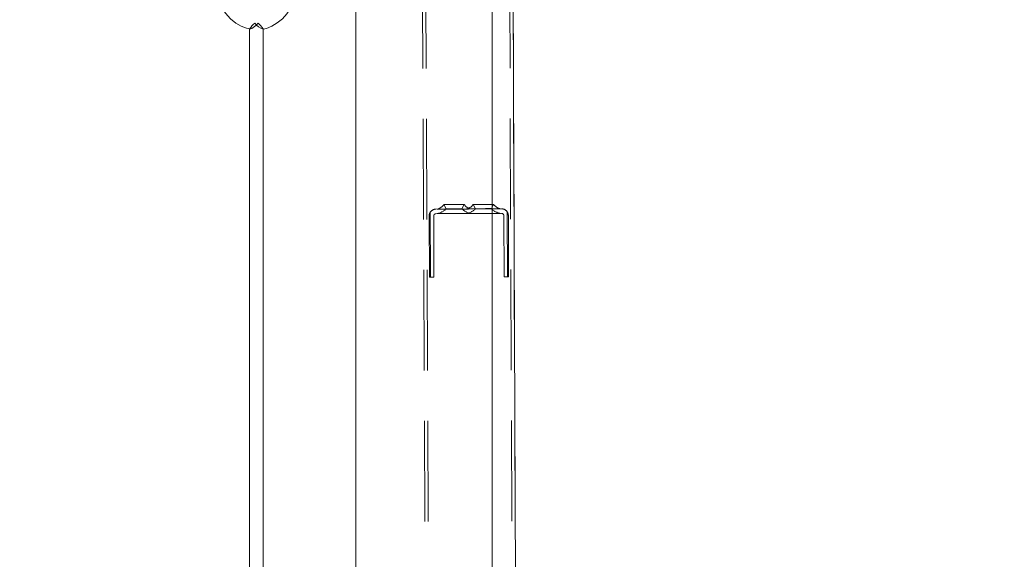
# Model space of a CAD drawing. Units: millimetres. Extents: x 284 to 10099, y 89 to 14420.
# Drawn here: x 2725 to 3160, y 11081 to 11319 of the extents above; entities that cross this region are included whole.
import ezdxf

# ---------------------------------------------------------------- set-up
doc = ezdxf.new("R2010")
doc.units = ezdxf.units.MM
doc.header["$LTSCALE"] = 35
doc.linetypes.add('SLD-Dashed', pattern=[1.905, 1.27, -0.635])
doc.linetypes.add('SLD-Solid', pattern=[0])
doc.layers.add('SLD-0', color=7, linetype='SLD-Solid')
doc.styles.add('SLDTEXTSTYLE1', font='ARIAL.TTF', dxfattribs={"width": 0.948})
doc.styles.get("Standard").update_dxf_attribs({"font": 'ARIAL.TTF'})
doc.dimstyles.new('SLDDIMSTYLE3', dxfattribs={"dimtxt": 122.5, "dimasz": 87.5, "dimexe": 0, "dimexo": 0.0625, "dimgap": 30.625, "dimtad": 1, "dimdec": 0, "dimrnd": 1e-09, "dimzin": 12, "dimdsep": 46, "dimtxsty": 'SLDTEXTSTYLE1', "dimsah": 1, "dimcen": 0.09, "dimadec": 0, "dimazin": 3, "dimtfac": 1, "dimtofl": 0, "dimtmove": 0, "dimatfit": 3, "dimfxl": 0, "dimfrac": 2, "dimtolj": 1, "dimtzin": 12, "dimarcsym": 0})
doc.dimstyles.new('SLDDIMSTYLE5', dxfattribs={"dimtxt": 0, "dimasz": 87.5, "dimexe": 0, "dimexo": 0.0625, "dimgap": 0, "dimtad": 0, "dimtih": 1, "dimtoh": 1, "dimdec": 0, "dimrnd": 1e-09, "dimzin": 0, "dimdsep": 46, "dimtxsty": 'Standard', "dimsah": 1, "dimcen": 0.09, "dimadec": 0, "dimazin": 0, "dimtfac": 87.5, "dimtdec": 0, "dimtofl": 0, "dimtmove": 0, "dimatfit": 3, "dimfxl": 0, "dimfrac": 2, "dimtolj": 1, "dimtzin": 0, "dimarcsym": 0})

# ---------------------------------------------------------------- blocks, each defined once
blk = doc.blocks.new('_D_7')
at = {"layer": 'SLD-0'}
for p, q in [((3829.74, 12212.94), (4596.73, 12212.94)), ((4561.73, 7906.74), (4561.73, 12212.94)), ((1134.69, 7906.74), (4596.73, 7906.74))]:
    blk.add_line(p, q, dxfattribs=at)
for points in [[(4561.73, 12212.94), (4550.88, 12125.44), (4572.58, 12125.44)], [(4561.73, 7906.74), (4572.58, 7994.24), (4550.88, 7994.24)]]:
    blk.add_solid(points, dxfattribs=at)
at = {"layer": 'SLD-0', "insert": (4403.82, 9872.74, 0.1), "char_height": 122.5, "attachment_point": 1, "rotation": 90, "style": 'SLDTEXTSTYLE1'}
blk.add_mtext('H2', dxfattribs=at)

msp = doc.modelspace()

# ---------------------------------------------------------------- linework, layer by layer
at = {"color": 7, "linetype": 'SLD-Dashed', "lineweight": 0}
for p, q in [((2899.1348119, 12275.7450432), (2916.1920817, 8205.7809994)), ((2900.6347926, 12275.7513315), (2917.6920624, 8205.7871983)), ((2937.6344653, 12275.906393), (2954.6917649, 8205.9421703)), ((2939.1344459, 12275.9126812), (2956.1917456, 8205.9483692)), ((2906.4990254, 11234.4250843), (2906.6191287, 11205.7670519)), ((2908.9933606, 11235.7772157), (2937.9931064, 11235.8987496)), ((2912.4849708, 11237.7918527), (2913.4928258, 11235.9178826)), ((2920.4927655, 11235.9472081), (2921.4848848, 11237.8295824)), ((2925.4848333, 11237.8463313), (2926.492718, 11235.9723613)), ((2933.4926577, 11236.0016868), (2934.484777, 11237.8840611)), ((2940.4987069, 11234.5675394), (2940.61884, 11205.909507)), ((2906.1191352, 11205.7649061), (2906.0059758, 11232.7646777)), ((2908.00595, 11232.773082), (2908.1191094, 11205.7732508)), ((2938.0015107, 11233.8987753), (2909.0017648, 11233.7772414)), ((2939.1188295, 11205.9031889), (2939.0056701, 11232.9029605)), ((2941.0056742, 11232.9113648), (2941.1188336, 11205.9116528)), ((2906.6191287, 11205.7670519), (2906.1191352, 11205.7649061)), ((2908.1191094, 11205.7732508), (2906.6191287, 11205.7670519)), ((2940.61884, 11205.909507), (2939.1188295, 11205.9031889)), ((2941.1188336, 11205.9116528), (2940.61884, 11205.909507))]:
    msp.add_line(p, q, dxfattribs=at)
at = {"color": 7, "linetype": 'SLD-Solid', "lineweight": 0}
for p, q in [((2873.5417397, 11592.9421351), (2873.5417397, 8345.2396557)), ((2933.8417621, 8268.0804894), (2933.8417621, 11592.9421351)), ((2941.9967802, 11592.9421351), (2956.0401113, 8242.1300575)), ((2826.6867967, 11315.3259918), (2826.6867967, 8418.7779591)), ((2832.6868089, 8405.2436516), (2832.6868089, 11315.3334424))]:
    msp.add_line(p, q, dxfattribs=at)
at = {"color": 7, "linetype": 'SLD-Solid', "lineweight": 0, "flags": 128}
for points in [[(2832.6078029, 11315.2815268), (2834.1057868, 11315.6241343), (2836.50997, 11316.5947959), (2838.9087589, 11318.0349633), (2841.1451252, 11319.8666737), (2843.1542487, 11321.9965264), (2846.5118976, 11326.954262), (2847.7624925, 11329.4559285), (2848.6486049, 11331.5606877), (2849.2597015, 11333.2329557), (2849.7869344, 11334.8706529), (2850.5196245, 11337.5831411), (2851.2937398, 11341.4585754), (2851.7172606, 11344.6983263), (2851.9712956, 11348.4628365), (2851.9592853, 11352.7439401), (2851.4922829, 11358.0876753), (2850.6917925, 11362.5581429), (2849.7441383, 11366.1545679), (2848.8132627, 11368.8934013), (2848.0408759, 11370.8017633), (2847.499785, 11371.9941542), (2846.2305637, 11374.432759), (2844.4119366, 11377.2694037), (2841.8662818, 11380.3110287), (2839.6806689, 11382.2746441), (2837.4330075, 11383.7895558)], [(2807.9042108, 11342.9421351), (2808.044848, 11341.6785166), (2808.8789852, 11337.4793098), (2809.6547695, 11334.6469566), (2810.7697339, 11331.4463064), (2812.3471709, 11327.927725), (2813.9356644, 11325.1341149), (2815.9669609, 11322.3027751), (2818.24663, 11319.8501036), (2820.6176133, 11317.9281518), (2822.9824276, 11316.5362045), (2825.2267213, 11315.6370685), (2826.8018039, 11315.3880999)]]:
    msp.add_lwpolyline(points, dxfattribs=at)
at = {"color": 7, "linetype": 'SLD-Dashed', "lineweight": 0, "flags": 128}
for points in [[(2826.6921313, 11315.3259918), (2826.6870649, 11315.3132364), (2826.8258543, 11315.2399227), (2827.1568091, 11315.3521583), (2827.6405008, 11315.6165049), (2828.2900722, 11316.0507247), (2829.3451639, 11316.8860242), (2830.4557772, 11317.9344103), (2830.4632576, 11317.9421589)], [(2830.4632576, 11317.9421589), (2830.470738, 11317.9344103), (2831.4729007, 11316.8860242), (2832.2239192, 11316.0507247), (2832.5558277, 11315.6165049), (2832.683918, 11315.3521583), (2832.6176675, 11315.2429626)], [(2909.4933839, 11235.7793018), (2909.668711, 11235.7800767), (2910.1865561, 11235.7822225), (2911.0226603, 11235.7857391), (2912.1379526, 11235.7903883), (2913.480279, 11235.7960507), (2914.986846, 11235.8023688), (2916.5872605, 11235.8090446), (2918.2066591, 11235.8158395), (2919.7693141, 11235.822396), (2921.2021799, 11235.8284161), (2922.4382313, 11235.8336017), (2923.4196813, 11235.8377144), (2924.1006346, 11235.8405158), (2924.4492622, 11235.8420059), (2924.4492622, 11235.8420059), (2924.1006346, 11235.8405158), (2923.4196813, 11235.8377144), (2922.4382313, 11235.8336017), (2921.2021799, 11235.8284161), (2919.7693141, 11235.822396), (2918.2066591, 11235.8158395), (2916.5872605, 11235.8090446), (2914.986846, 11235.8023688), (2913.480279, 11235.7960507), (2912.1379526, 11235.7903883), (2911.0226603, 11235.7857391), (2910.1865561, 11235.7822225), (2909.668711, 11235.7800767), (2909.4933839, 11235.7793018)], [(2909.4933839, 11235.7793018), (2909.668711, 11235.7800767), (2910.1865561, 11235.7822225), (2911.0226603, 11235.7857391), (2912.1379526, 11235.7903883), (2913.480279, 11235.7960507), (2914.986846, 11235.8023688), (2916.5872605, 11235.8090446), (2918.2066591, 11235.8158395), (2919.7693141, 11235.822396), (2921.2021799, 11235.8284161), (2922.4382313, 11235.8336017), (2923.4196813, 11235.8377144), (2924.1006346, 11235.8405158), (2924.4492622, 11235.8420059), (2924.4492622, 11235.8420059), (2924.1006346, 11235.8405158), (2923.4196813, 11235.8377144), (2922.4382313, 11235.8336017), (2921.2021799, 11235.8284161), (2919.7693141, 11235.822396), (2918.2066591, 11235.8158395), (2916.5872605, 11235.8090446), (2914.986846, 11235.8023688), (2913.480279, 11235.7960507), (2912.1379526, 11235.7903883), (2911.0226603, 11235.7857391), (2910.1865561, 11235.7822225), (2909.668711, 11235.7800767), (2909.4933839, 11235.7793018)], [(2909.4933839, 11235.7793018), (2909.668711, 11235.7800767), (2910.1865561, 11235.7822225), (2911.0226603, 11235.7857391), (2912.1379526, 11235.7903883), (2913.480279, 11235.7960507), (2914.986846, 11235.8023688), (2916.5872605, 11235.8090446), (2918.2066591, 11235.8158395), (2919.7693141, 11235.822396), (2921.2021799, 11235.8284161), (2922.4382313, 11235.8336017), (2923.4196813, 11235.8377144), (2924.1006346, 11235.8405158), (2924.4492622, 11235.8420059), (2924.4492622, 11235.8420059), (2924.1006346, 11235.8405158), (2923.4196813, 11235.8377144), (2922.4382313, 11235.8336017), (2921.2021799, 11235.8284161), (2919.7693141, 11235.822396), (2918.2066591, 11235.8158395), (2916.5872605, 11235.8090446), (2914.986846, 11235.8023688), (2913.480279, 11235.7960507), (2912.1379526, 11235.7903883), (2911.0226603, 11235.7857391), (2910.1865561, 11235.7822225), (2909.668711, 11235.7800767), (2909.4933839, 11235.7793018)], [(2909.4933839, 11235.7793018), (2909.668711, 11235.7800767), (2910.1865561, 11235.7822225), (2911.0226603, 11235.7857391), (2912.1379526, 11235.7903883), (2913.480279, 11235.7960507), (2914.986846, 11235.8023688), (2916.5872605, 11235.8090446), (2918.2066591, 11235.8158395), (2919.7693141, 11235.822396), (2921.2021799, 11235.8284161), (2922.4382313, 11235.8336017), (2923.4196813, 11235.8377144), (2924.1006346, 11235.8405158), (2924.4492622, 11235.8420059), (2924.4492622, 11235.8420059), (2924.1006346, 11235.8405158), (2923.4196813, 11235.8377144), (2922.4382313, 11235.8336017), (2921.2021799, 11235.8284161), (2919.7693141, 11235.822396), (2918.2066591, 11235.8158395), (2916.5872605, 11235.8090446), (2914.986846, 11235.8023688), (2913.480279, 11235.7960507), (2912.1379526, 11235.7903883), (2911.0226603, 11235.7857391), (2910.1865561, 11235.7822225), (2909.668711, 11235.7800767), (2909.4933839, 11235.7793018)], [(2909.4933839, 11235.7793018), (2909.668711, 11235.7800767), (2910.1865561, 11235.7822225), (2911.0226603, 11235.7857391), (2912.1379526, 11235.7903883), (2913.480279, 11235.7960507), (2914.986846, 11235.8023688), (2916.5872605, 11235.8090446), (2918.2066591, 11235.8158395), (2919.7693141, 11235.822396), (2921.2021799, 11235.8284161), (2922.4382313, 11235.8336017), (2923.4196813, 11235.8377144), (2924.1006346, 11235.8405158), (2924.4492622, 11235.8420059), (2924.4492622, 11235.8420059), (2924.1006346, 11235.8405158), (2923.4196813, 11235.8377144), (2922.4382313, 11235.8336017), (2921.2021799, 11235.8284161), (2919.7693141, 11235.822396), (2918.2066591, 11235.8158395), (2916.5872605, 11235.8090446), (2914.986846, 11235.8023688), (2913.480279, 11235.7960507), (2912.1379526, 11235.7903883), (2911.0226603, 11235.7857391), (2910.1865561, 11235.7822225), (2909.668711, 11235.7800767), (2909.4933839, 11235.7793018)], [(2921.3026138, 11237.8288076), (2921.4848848, 11237.8295824), (2921.3026138, 11237.8288076), (2920.7705231, 11237.8266022), (2919.9317665, 11237.8230855), (2918.8542636, 11237.8185556), (2917.625335, 11237.8134296), (2916.3445206, 11237.8080651), (2915.1155622, 11237.8028795), (2914.0380891, 11237.7984092), (2913.1993027, 11237.7948925), (2912.6672418, 11237.7926275), (2912.4849708, 11237.7918527), (2912.4849708, 11237.7918527), (2912.6672418, 11237.7926275), (2913.1993027, 11237.7948925), (2914.0380891, 11237.7984092), (2915.1155622, 11237.8028795), (2916.3445206, 11237.8080651), (2917.625335, 11237.8134296), (2918.8542636, 11237.8185556), (2919.9317665, 11237.8230855), (2920.7705231, 11237.8266022), (2921.3026138, 11237.8288076)], [(2921.4848848, 11237.8295824), (2921.3026138, 11237.8288076), (2920.7705231, 11237.8266022), (2919.9317665, 11237.8230855), (2918.8542636, 11237.8185556), (2917.625335, 11237.8134296), (2916.3445206, 11237.8080651), (2915.1155622, 11237.8028795), (2914.0380891, 11237.7984092), (2913.1993027, 11237.7948925), (2912.6672418, 11237.7926275), (2912.4849708, 11237.7918527), (2912.6672418, 11237.7926275), (2913.1993027, 11237.7948925), (2914.0380891, 11237.7984092), (2915.1155622, 11237.8028795), (2916.3445206, 11237.8080651), (2917.625335, 11237.8134296), (2918.8542636, 11237.8185556), (2919.9317665, 11237.8230855), (2920.7705231, 11237.8266022), (2921.3026138, 11237.8288076), (2921.4848848, 11237.8295824)], [(2921.4848848, 11237.8295824), (2921.3026138, 11237.8288076), (2920.7705231, 11237.8266022), (2919.9317665, 11237.8230855), (2918.8542636, 11237.8185556), (2917.625335, 11237.8134296), (2916.3445206, 11237.8080651), (2915.1155622, 11237.8028795), (2914.0380891, 11237.7984092), (2913.1993027, 11237.7948925), (2912.6672418, 11237.7926275), (2912.4849708, 11237.7918527), (2912.6672418, 11237.7926275), (2913.1993027, 11237.7948925), (2914.0380891, 11237.7984092), (2915.1155622, 11237.8028795), (2916.3445206, 11237.8080651), (2917.625335, 11237.8134296), (2918.8542636, 11237.8185556), (2919.9317665, 11237.8230855), (2920.7705231, 11237.8266022), (2921.3026138, 11237.8288076), (2921.4848848, 11237.8295824)], [(2921.4848848, 11237.8295824), (2921.3026138, 11237.8288076), (2920.7705231, 11237.8266022), (2919.9317665, 11237.8230855), (2918.8542636, 11237.8185556), (2917.625335, 11237.8134296), (2916.3445206, 11237.8080651), (2915.1155622, 11237.8028795), (2914.0380891, 11237.7984092), (2913.1993027, 11237.7948925), (2912.6672418, 11237.7926275), (2912.4849708, 11237.7918527), (2912.6672418, 11237.7926275), (2913.1993027, 11237.7948925), (2914.0380891, 11237.7984092), (2915.1155622, 11237.8028795), (2916.3445206, 11237.8080651), (2917.625335, 11237.8134296), (2918.8542636, 11237.8185556), (2919.9317665, 11237.8230855), (2920.7705231, 11237.8266022), (2921.3026138, 11237.8288076), (2921.4848848, 11237.8295824)], [(2921.4848848, 11237.8295824), (2921.3026138, 11237.8288076), (2920.7705231, 11237.8266022), (2919.9317665, 11237.8230855), (2918.8542636, 11237.8185556), (2917.625335, 11237.8134296), (2916.3445206, 11237.8080651), (2915.1155622, 11237.8028795), (2914.0380891, 11237.7984092), (2913.1993027, 11237.7948925), (2912.6672418, 11237.7926275), (2912.4849708, 11237.7918527), (2912.6672418, 11237.7926275), (2913.1993027, 11237.7948925), (2914.0380891, 11237.7984092), (2915.1155622, 11237.8028795), (2916.3445206, 11237.8080651), (2917.625335, 11237.8134296), (2918.8542636, 11237.8185556), (2919.9317665, 11237.8230855), (2920.7705231, 11237.8266022), (2921.3026138, 11237.8288076), (2921.4848848, 11237.8295824)], [(2920.3031333, 11235.9464333), (2920.4927655, 11235.9472081), (2920.3031333, 11235.9464333), (2919.7547706, 11235.9441087), (2918.9071031, 11235.940592), (2917.8519817, 11235.9361217), (2916.7037578, 11235.9313533), (2915.586886, 11235.9266445), (2914.6223338, 11235.9225914), (2913.9146479, 11235.9196112), (2913.5405691, 11235.9180615), (2913.4928258, 11235.9178826), (2913.5405691, 11235.9180615), (2913.9146479, 11235.9196112), (2914.6223338, 11235.9225914), (2915.586886, 11235.9266445), (2916.7037578, 11235.9313533), (2917.8519817, 11235.9361217), (2918.9071031, 11235.940592), (2919.7547706, 11235.9441087), (2920.3031333, 11235.9464333)], [(2920.4927655, 11235.9472081), (2920.3031333, 11235.9464333), (2919.7547706, 11235.9441087), (2918.9071031, 11235.940592), (2917.8519817, 11235.9361217), (2916.7037578, 11235.9313533), (2915.586886, 11235.9266445), (2914.6223338, 11235.9225914), (2913.9146479, 11235.9196112), (2913.5405691, 11235.9180615), (2913.5405691, 11235.9180615), (2913.9146479, 11235.9196112), (2914.6223338, 11235.9225914), (2915.586886, 11235.9266445), (2916.7037578, 11235.9313533), (2917.8519817, 11235.9361217), (2918.9071031, 11235.940592), (2919.7547706, 11235.9441087), (2920.3031333, 11235.9464333), (2920.4927655, 11235.9472081)], [(2920.4927655, 11235.9472081), (2920.3031333, 11235.9464333), (2919.7547706, 11235.9441087), (2918.9071031, 11235.940592), (2917.8519817, 11235.9361217), (2916.7037578, 11235.9313533), (2915.586886, 11235.9266445), (2914.6223338, 11235.9225914), (2913.9146479, 11235.9196112), (2913.5405691, 11235.9180615), (2913.5405691, 11235.9180615), (2913.9146479, 11235.9196112), (2914.6223338, 11235.9225914), (2915.586886, 11235.9266445), (2916.7037578, 11235.9313533), (2917.8519817, 11235.9361217), (2918.9071031, 11235.940592), (2919.7547706, 11235.9441087), (2920.3031333, 11235.9464333), (2920.4927655, 11235.9472081)], [(2920.4927655, 11235.9472081), (2920.3031333, 11235.9464333), (2919.7547706, 11235.9441087), (2918.9071031, 11235.940592), (2917.8519817, 11235.9361217), (2916.7037578, 11235.9313533), (2915.586886, 11235.9266445), (2914.6223338, 11235.9225914), (2913.9146479, 11235.9196112), (2913.5405691, 11235.9180615), (2913.5405691, 11235.9180615), (2913.9146479, 11235.9196112), (2914.6223338, 11235.9225914), (2915.586886, 11235.9266445), (2916.7037578, 11235.9313533), (2917.8519817, 11235.9361217), (2918.9071031, 11235.940592), (2919.7547706, 11235.9441087), (2920.3031333, 11235.9464333), (2920.4927655, 11235.9472081)], [(2920.4927655, 11235.9472081), (2920.3031333, 11235.9464333), (2919.7547706, 11235.9441087), (2918.9071031, 11235.940592), (2917.8519817, 11235.9361217), (2916.7037578, 11235.9313533), (2915.586886, 11235.9266445), (2914.6223338, 11235.9225914), (2913.9146479, 11235.9196112), (2913.5405691, 11235.9180615), (2913.5405691, 11235.9180615), (2913.9146479, 11235.9196112), (2914.6223338, 11235.9225914), (2915.586886, 11235.9266445), (2916.7037578, 11235.9313533), (2917.8519817, 11235.9361217), (2918.9071031, 11235.940592), (2919.7547706, 11235.9441087), (2920.3031333, 11235.9464333), (2920.4927655, 11235.9472081)], [(2922.4932464, 11235.8337805), (2922.6686032, 11235.8345554), (2923.1864484, 11235.8367011), (2924.0225525, 11235.8402178), (2925.1378448, 11235.844867), (2926.4801712, 11235.8505294), (2927.9867382, 11235.8568475), (2929.5871528, 11235.8635232), (2931.2065513, 11235.8703181), (2932.7692063, 11235.8768746), (2934.2020424, 11235.8828947), (2935.4380937, 11235.8880803), (2936.4195736, 11235.892193), (2937.1005268, 11235.8950541), (2937.4491544, 11235.8964846), (2937.4491544, 11235.8964846), (2937.1005268, 11235.8950541), (2936.4195736, 11235.892193), (2935.4380937, 11235.8880803), (2934.2020424, 11235.8828947), (2932.7692063, 11235.8768746), (2931.2065513, 11235.8703181), (2929.5871528, 11235.8635232), (2927.9867382, 11235.8568475), (2926.4801712, 11235.8505294), (2925.1378448, 11235.844867), (2924.0225525, 11235.8402178), (2923.1864484, 11235.8367011), (2922.6686032, 11235.8345554), (2922.4932464, 11235.8337805)], [(2922.4932464, 11235.8337805), (2922.6686032, 11235.8345554), (2923.1864484, 11235.8367011), (2924.0225525, 11235.8402178), (2925.1378448, 11235.844867), (2926.4801712, 11235.8505294), (2927.9867382, 11235.8568475), (2929.5871528, 11235.8635232), (2931.2065513, 11235.8703181), (2932.7692063, 11235.8768746), (2934.2020424, 11235.8828947), (2935.4380937, 11235.8880803), (2936.4195736, 11235.892193), (2937.1005268, 11235.8950541), (2937.4491544, 11235.8964846), (2937.4491544, 11235.8964846), (2937.1005268, 11235.8950541), (2936.4195736, 11235.892193), (2935.4380937, 11235.8880803), (2934.2020424, 11235.8828947), (2932.7692063, 11235.8768746), (2931.2065513, 11235.8703181), (2929.5871528, 11235.8635232), (2927.9867382, 11235.8568475), (2926.4801712, 11235.8505294), (2925.1378448, 11235.844867), (2924.0225525, 11235.8402178), (2923.1864484, 11235.8367011), (2922.6686032, 11235.8345554), (2922.4932464, 11235.8337805)], [(2922.4932464, 11235.8337805), (2922.6686032, 11235.8345554), (2923.1864484, 11235.8367011), (2924.0225525, 11235.8402178), (2925.1378448, 11235.844867), (2926.4801712, 11235.8505294), (2927.9867382, 11235.8568475), (2929.5871528, 11235.8635232), (2931.2065513, 11235.8703181), (2932.7692063, 11235.8768746), (2934.2020424, 11235.8828947), (2935.4380937, 11235.8880803), (2936.4195736, 11235.892193), (2937.1005268, 11235.8950541), (2937.4491544, 11235.8964846), (2937.4491544, 11235.8964846), (2937.1005268, 11235.8950541), (2936.4195736, 11235.892193), (2935.4380937, 11235.8880803), (2934.2020424, 11235.8828947), (2932.7692063, 11235.8768746), (2931.2065513, 11235.8703181), (2929.5871528, 11235.8635232), (2927.9867382, 11235.8568475), (2926.4801712, 11235.8505294), (2925.1378448, 11235.844867), (2924.0225525, 11235.8402178), (2923.1864484, 11235.8367011), (2922.6686032, 11235.8345554), (2922.4932464, 11235.8337805)], [(2922.4932464, 11235.8337805), (2922.6686032, 11235.8345554), (2923.1864484, 11235.8367011), (2924.0225525, 11235.8402178), (2925.1378448, 11235.844867), (2926.4801712, 11235.8505294), (2927.9867382, 11235.8568475), (2929.5871528, 11235.8635232), (2931.2065513, 11235.8703181), (2932.7692063, 11235.8768746), (2934.2020424, 11235.8828947), (2935.4380937, 11235.8880803), (2936.4195736, 11235.892193), (2937.1005268, 11235.8950541), (2937.4491544, 11235.8964846), (2937.4491544, 11235.8964846), (2937.1005268, 11235.8950541), (2936.4195736, 11235.892193), (2935.4380937, 11235.8880803), (2934.2020424, 11235.8828947), (2932.7692063, 11235.8768746), (2931.2065513, 11235.8703181), (2929.5871528, 11235.8635232), (2927.9867382, 11235.8568475), (2926.4801712, 11235.8505294), (2925.1378448, 11235.844867), (2924.0225525, 11235.8402178), (2923.1864484, 11235.8367011), (2922.6686032, 11235.8345554), (2922.4932464, 11235.8337805)], [(2922.4932464, 11235.8337805), (2922.6686032, 11235.8345554), (2923.1864484, 11235.8367011), (2924.0225525, 11235.8402178), (2925.1378448, 11235.844867), (2926.4801712, 11235.8505294), (2927.9867382, 11235.8568475), (2929.5871528, 11235.8635232), (2931.2065513, 11235.8703181), (2932.7692063, 11235.8768746), (2934.2020424, 11235.8828947), (2935.4380937, 11235.8880803), (2936.4195736, 11235.892193), (2937.1005268, 11235.8950541), (2937.4491544, 11235.8964846), (2937.4491544, 11235.8964846), (2937.1005268, 11235.8950541), (2936.4195736, 11235.892193), (2935.4380937, 11235.8880803), (2934.2020424, 11235.8828947), (2932.7692063, 11235.8768746), (2931.2065513, 11235.8703181), (2929.5871528, 11235.8635232), (2927.9867382, 11235.8568475), (2926.4801712, 11235.8505294), (2925.1378448, 11235.844867), (2924.0225525, 11235.8402178), (2923.1864484, 11235.8367011), (2922.6686032, 11235.8345554), (2922.4932464, 11235.8337805)], [(2934.3024762, 11237.8832862), (2934.484777, 11237.8840611), (2934.3024762, 11237.8832862), (2933.7704153, 11237.8810808), (2932.9316588, 11237.8775642), (2931.8541558, 11237.8730342), (2930.6252272, 11237.8679082), (2929.344383, 11237.8625438), (2928.1154545, 11237.8573582), (2927.0379515, 11237.8528878), (2926.1991949, 11237.8493712), (2925.6671341, 11237.8471062), (2925.4848333, 11237.8463313), (2925.4848333, 11237.8463313), (2925.6671341, 11237.8471062), (2926.1991949, 11237.8493712), (2927.0379515, 11237.8528878), (2928.1154545, 11237.8573582), (2929.344383, 11237.8625438), (2930.6252272, 11237.8679082), (2931.8541558, 11237.8730342), (2932.9316588, 11237.8775642), (2933.7704153, 11237.8810808), (2934.3024762, 11237.8832862)], [(2934.484777, 11237.8840611), (2934.3024762, 11237.8832862), (2933.7704153, 11237.8810808), (2932.9316588, 11237.8775642), (2931.8541558, 11237.8730342), (2930.6252272, 11237.8679082), (2929.344383, 11237.8625438), (2928.1154545, 11237.8573582), (2927.0379515, 11237.8528878), (2926.1991949, 11237.8493712), (2925.6671341, 11237.8471062), (2925.4848333, 11237.8463313), (2925.6671341, 11237.8471062), (2926.1991949, 11237.8493712), (2927.0379515, 11237.8528878), (2928.1154545, 11237.8573582), (2929.344383, 11237.8625438), (2930.6252272, 11237.8679082), (2931.8541558, 11237.8730342), (2932.9316588, 11237.8775642), (2933.7704153, 11237.8810808), (2934.3024762, 11237.8832862), (2934.484777, 11237.8840611)], [(2934.484777, 11237.8840611), (2934.3024762, 11237.8832862), (2933.7704153, 11237.8810808), (2932.9316588, 11237.8775642), (2931.8541558, 11237.8730342), (2930.6252272, 11237.8679082), (2929.344383, 11237.8625438), (2928.1154545, 11237.8573582), (2927.0379515, 11237.8528878), (2926.1991949, 11237.8493712), (2925.6671341, 11237.8471062), (2925.4848333, 11237.8463313), (2925.6671341, 11237.8471062), (2926.1991949, 11237.8493712), (2927.0379515, 11237.8528878), (2928.1154545, 11237.8573582), (2929.344383, 11237.8625438), (2930.6252272, 11237.8679082), (2931.8541558, 11237.8730342), (2932.9316588, 11237.8775642), (2933.7704153, 11237.8810808), (2934.3024762, 11237.8832862), (2934.484777, 11237.8840611)], [(2934.484777, 11237.8840611), (2934.3024762, 11237.8832862), (2933.7704153, 11237.8810808), (2932.9316588, 11237.8775642), (2931.8541558, 11237.8730342), (2930.6252272, 11237.8679082), (2929.344383, 11237.8625438), (2928.1154545, 11237.8573582), (2927.0379515, 11237.8528878), (2926.1991949, 11237.8493712), (2925.6671341, 11237.8471062), (2925.4848333, 11237.8463313), (2925.6671341, 11237.8471062), (2926.1991949, 11237.8493712), (2927.0379515, 11237.8528878), (2928.1154545, 11237.8573582), (2929.344383, 11237.8625438), (2930.6252272, 11237.8679082), (2931.8541558, 11237.8730342), (2932.9316588, 11237.8775642), (2933.7704153, 11237.8810808), (2934.3024762, 11237.8832862), (2934.484777, 11237.8840611)], [(2934.484777, 11237.8840611), (2934.3024762, 11237.8832862), (2933.7704153, 11237.8810808), (2932.9316588, 11237.8775642), (2931.8541558, 11237.8730342), (2930.6252272, 11237.8679082), (2929.344383, 11237.8625438), (2928.1154545, 11237.8573582), (2927.0379515, 11237.8528878), (2926.1991949, 11237.8493712), (2925.6671341, 11237.8471062), (2925.4848333, 11237.8463313), (2925.6671341, 11237.8471062), (2926.1991949, 11237.8493712), (2927.0379515, 11237.8528878), (2928.1154545, 11237.8573582), (2929.344383, 11237.8625438), (2930.6252272, 11237.8679082), (2931.8541558, 11237.8730342), (2932.9316588, 11237.8775642), (2933.7704153, 11237.8810808), (2934.3024762, 11237.8832862), (2934.484777, 11237.8840611)], [(2933.3029957, 11236.0009119), (2933.4926577, 11236.0016868), (2933.3029957, 11236.0009119), (2932.754633, 11235.9985873), (2931.9069953, 11235.9950707), (2930.8518739, 11235.9906003), (2929.70365, 11235.9858319), (2928.5867484, 11235.9811232), (2927.622226, 11235.9770701), (2926.9145401, 11235.9741494), (2926.5404315, 11235.9725401), (2926.492718, 11235.9723613), (2926.5404315, 11235.9725401), (2926.9145401, 11235.9741494), (2927.622226, 11235.9770701), (2928.5867484, 11235.9811232), (2929.70365, 11235.9858319), (2930.8518739, 11235.9906003), (2931.9069953, 11235.9950707), (2932.754633, 11235.9985873), (2933.3029957, 11236.0009119)], [(2933.4926577, 11236.0016868), (2933.3029957, 11236.0009119), (2932.754633, 11235.9985873), (2931.9069953, 11235.9950707), (2930.8518739, 11235.9906003), (2929.70365, 11235.9858319), (2928.5867484, 11235.9811232), (2927.622226, 11235.9770701), (2926.9145401, 11235.9741494), (2926.5404315, 11235.9725401), (2926.5404315, 11235.9725401), (2926.9145401, 11235.9741494), (2927.622226, 11235.9770701), (2928.5867484, 11235.9811232), (2929.70365, 11235.9858319), (2930.8518739, 11235.9906003), (2931.9069953, 11235.9950707), (2932.754633, 11235.9985873), (2933.3029957, 11236.0009119), (2933.4926577, 11236.0016868)], [(2933.4926577, 11236.0016868), (2933.3029957, 11236.0009119), (2932.754633, 11235.9985873), (2931.9069953, 11235.9950707), (2930.8518739, 11235.9906003), (2929.70365, 11235.9858319), (2928.5867484, 11235.9811232), (2927.622226, 11235.9770701), (2926.9145401, 11235.9741494), (2926.5404315, 11235.9725401), (2926.5404315, 11235.9725401), (2926.9145401, 11235.9741494), (2927.622226, 11235.9770701), (2928.5867484, 11235.9811232), (2929.70365, 11235.9858319), (2930.8518739, 11235.9906003), (2931.9069953, 11235.9950707), (2932.754633, 11235.9985873), (2933.3029957, 11236.0009119), (2933.4926577, 11236.0016868)], [(2933.4926577, 11236.0016868), (2933.3029957, 11236.0009119), (2932.754633, 11235.9985873), (2931.9069953, 11235.9950707), (2930.8518739, 11235.9906003), (2929.70365, 11235.9858319), (2928.5867484, 11235.9811232), (2927.622226, 11235.9770701), (2926.9145401, 11235.9741494), (2926.5404315, 11235.9725401), (2926.5404315, 11235.9725401), (2926.9145401, 11235.9741494), (2927.622226, 11235.9770701), (2928.5867484, 11235.9811232), (2929.70365, 11235.9858319), (2930.8518739, 11235.9906003), (2931.9069953, 11235.9950707), (2932.754633, 11235.9985873), (2933.3029957, 11236.0009119), (2933.4926577, 11236.0016868)], [(2933.4926577, 11236.0016868), (2933.3029957, 11236.0009119), (2932.754633, 11235.9985873), (2931.9069953, 11235.9950707), (2930.8518739, 11235.9906003), (2929.70365, 11235.9858319), (2928.5867484, 11235.9811232), (2927.622226, 11235.9770701), (2926.9145401, 11235.9741494), (2926.5404315, 11235.9725401), (2926.5404315, 11235.9725401), (2926.9145401, 11235.9741494), (2927.622226, 11235.9770701), (2928.5867484, 11235.9811232), (2929.70365, 11235.9858319), (2930.8518739, 11235.9906003), (2931.9069953, 11235.9950707), (2932.754633, 11235.9985873), (2933.3029957, 11236.0009119), (2933.4926577, 11236.0016868)], [(2909.5017584, 11233.7793276), (2909.6770854, 11233.7801025), (2910.1949306, 11233.7822482), (2911.0310347, 11233.7857649), (2912.1463271, 11233.7904141), (2913.4886535, 11233.7960765), (2914.9952503, 11233.802335), (2916.595635, 11233.8090703), (2918.2150336, 11233.8158652), (2919.7776885, 11233.8224218), (2921.2105544, 11233.8284418), (2922.4466057, 11233.8335678), (2923.4280558, 11233.8376805), (2924.1090091, 11233.8405416), (2924.4576664, 11233.8420317), (2924.4576664, 11233.8420317), (2924.1090091, 11233.8405416), (2923.4280558, 11233.8376805), (2922.4466057, 11233.8335678), (2921.2105544, 11233.8284418), (2919.7776885, 11233.8224218), (2918.2150336, 11233.8158652), (2916.595635, 11233.8090703), (2914.9952503, 11233.802335), (2913.4886535, 11233.7960765), (2912.1463271, 11233.7904141), (2911.0310347, 11233.7857649), (2910.1949306, 11233.7822482), (2909.6770854, 11233.7801025), (2909.5017584, 11233.7793276)], [(2909.5017584, 11233.7793276), (2909.6770854, 11233.7801025), (2910.1949306, 11233.7822482), (2911.0310347, 11233.7857649), (2912.1463271, 11233.7904141), (2913.4886535, 11233.7960765), (2914.9952503, 11233.802335), (2916.595635, 11233.8090703), (2918.2150336, 11233.8158652), (2919.7776885, 11233.8224218), (2921.2105544, 11233.8284418), (2922.4466057, 11233.8335678), (2923.4280558, 11233.8376805), (2924.1090091, 11233.8405416), (2924.4576664, 11233.8420317), (2924.4576664, 11233.8420317), (2924.1090091, 11233.8405416), (2923.4280558, 11233.8376805), (2922.4466057, 11233.8335678), (2921.2105544, 11233.8284418), (2919.7776885, 11233.8224218), (2918.2150336, 11233.8158652), (2916.595635, 11233.8090703), (2914.9952503, 11233.802335), (2913.4886535, 11233.7960765), (2912.1463271, 11233.7904141), (2911.0310347, 11233.7857649), (2910.1949306, 11233.7822482), (2909.6770854, 11233.7801025), (2909.5017584, 11233.7793276)], [(2909.5017584, 11233.7793276), (2909.6770854, 11233.7801025), (2910.1949306, 11233.7822482), (2911.0310347, 11233.7857649), (2912.1463271, 11233.7904141), (2913.4886535, 11233.7960765), (2914.9952503, 11233.802335), (2916.595635, 11233.8090703), (2918.2150336, 11233.8158652), (2919.7776885, 11233.8224218), (2921.2105544, 11233.8284418), (2922.4466057, 11233.8335678), (2923.4280558, 11233.8376805), (2924.1090091, 11233.8405416), (2924.4576664, 11233.8420317), (2924.4576664, 11233.8420317), (2924.1090091, 11233.8405416), (2923.4280558, 11233.8376805), (2922.4466057, 11233.8335678), (2921.2105544, 11233.8284418), (2919.7776885, 11233.8224218), (2918.2150336, 11233.8158652), (2916.595635, 11233.8090703), (2914.9952503, 11233.802335), (2913.4886535, 11233.7960765), (2912.1463271, 11233.7904141), (2911.0310347, 11233.7857649), (2910.1949306, 11233.7822482), (2909.6770854, 11233.7801025), (2909.5017584, 11233.7793276)], [(2909.5017584, 11233.7793276), (2909.6770854, 11233.7801025), (2910.1949306, 11233.7822482), (2911.0310347, 11233.7857649), (2912.1463271, 11233.7904141), (2913.4886535, 11233.7960765), (2914.9952503, 11233.802335), (2916.595635, 11233.8090703), (2918.2150336, 11233.8158652), (2919.7776885, 11233.8224218), (2921.2105544, 11233.8284418), (2922.4466057, 11233.8335678), (2923.4280558, 11233.8376805), (2924.1090091, 11233.8405416), (2924.4576664, 11233.8420317), (2924.4576664, 11233.8420317), (2924.1090091, 11233.8405416), (2923.4280558, 11233.8376805), (2922.4466057, 11233.8335678), (2921.2105544, 11233.8284418), (2919.7776885, 11233.8224218), (2918.2150336, 11233.8158652), (2916.595635, 11233.8090703), (2914.9952503, 11233.802335), (2913.4886535, 11233.7960765), (2912.1463271, 11233.7904141), (2911.0310347, 11233.7857649), (2910.1949306, 11233.7822482), (2909.6770854, 11233.7801025), (2909.5017584, 11233.7793276)], [(2909.5017584, 11233.7793276), (2909.6770854, 11233.7801025), (2910.1949306, 11233.7822482), (2911.0310347, 11233.7857649), (2912.1463271, 11233.7904141), (2913.4886535, 11233.7960765), (2914.9952503, 11233.802335), (2916.595635, 11233.8090703), (2918.2150336, 11233.8158652), (2919.7776885, 11233.8224218), (2921.2105544, 11233.8284418), (2922.4466057, 11233.8335678), (2923.4280558, 11233.8376805), (2924.1090091, 11233.8405416), (2924.4576664, 11233.8420317), (2924.4576664, 11233.8420317), (2924.1090091, 11233.8405416), (2923.4280558, 11233.8376805), (2922.4466057, 11233.8335678), (2921.2105544, 11233.8284418), (2919.7776885, 11233.8224218), (2918.2150336, 11233.8158652), (2916.595635, 11233.8090703), (2914.9952503, 11233.802335), (2913.4886535, 11233.7960765), (2912.1463271, 11233.7904141), (2911.0310347, 11233.7857649), (2910.1949306, 11233.7822482), (2909.6770854, 11233.7801025), (2909.5017584, 11233.7793276)], [(2922.5016506, 11233.8338062), (2922.6769777, 11233.8345811), (2923.1948228, 11233.8367269), (2924.030927, 11233.8402435), (2925.1462193, 11233.8448927), (2926.4885457, 11233.8505551), (2927.9951127, 11233.8568732), (2929.5955272, 11233.863549), (2931.2149258, 11233.8703439), (2932.7775808, 11233.8769004), (2934.2104466, 11233.8829205), (2935.446498, 11233.8880465), (2936.427948, 11233.8921592), (2937.1089013, 11233.8950202), (2937.4575289, 11233.8965103), (2937.4575289, 11233.8965103), (2937.1089013, 11233.8950202), (2936.427948, 11233.8921592), (2935.446498, 11233.8880465), (2934.2104466, 11233.8829205), (2932.7775808, 11233.8769004), (2931.2149258, 11233.8703439), (2929.5955272, 11233.863549), (2927.9951127, 11233.8568732), (2926.4885457, 11233.8505551), (2925.1462193, 11233.8448927), (2924.030927, 11233.8402435), (2923.1948228, 11233.8367269), (2922.6769777, 11233.8345811), (2922.5016506, 11233.8338062)], [(2922.5016506, 11233.8338062), (2922.6769777, 11233.8345811), (2923.1948228, 11233.8367269), (2924.030927, 11233.8402435), (2925.1462193, 11233.8448927), (2926.4885457, 11233.8505551), (2927.9951127, 11233.8568732), (2929.5955272, 11233.863549), (2931.2149258, 11233.8703439), (2932.7775808, 11233.8769004), (2934.2104466, 11233.8829205), (2935.446498, 11233.8880465), (2936.427948, 11233.8921592), (2937.1089013, 11233.8950202), (2937.4575289, 11233.8965103), (2937.4575289, 11233.8965103), (2937.1089013, 11233.8950202), (2936.427948, 11233.8921592), (2935.446498, 11233.8880465), (2934.2104466, 11233.8829205), (2932.7775808, 11233.8769004), (2931.2149258, 11233.8703439), (2929.5955272, 11233.863549), (2927.9951127, 11233.8568732), (2926.4885457, 11233.8505551), (2925.1462193, 11233.8448927), (2924.030927, 11233.8402435), (2923.1948228, 11233.8367269), (2922.6769777, 11233.8345811), (2922.5016506, 11233.8338062)], [(2922.5016506, 11233.8338062), (2922.6769777, 11233.8345811), (2923.1948228, 11233.8367269), (2924.030927, 11233.8402435), (2925.1462193, 11233.8448927), (2926.4885457, 11233.8505551), (2927.9951127, 11233.8568732), (2929.5955272, 11233.863549), (2931.2149258, 11233.8703439), (2932.7775808, 11233.8769004), (2934.2104466, 11233.8829205), (2935.446498, 11233.8880465), (2936.427948, 11233.8921592), (2937.1089013, 11233.8950202), (2937.4575289, 11233.8965103), (2937.4575289, 11233.8965103), (2937.1089013, 11233.8950202), (2936.427948, 11233.8921592), (2935.446498, 11233.8880465), (2934.2104466, 11233.8829205), (2932.7775808, 11233.8769004), (2931.2149258, 11233.8703439), (2929.5955272, 11233.863549), (2927.9951127, 11233.8568732), (2926.4885457, 11233.8505551), (2925.1462193, 11233.8448927), (2924.030927, 11233.8402435), (2923.1948228, 11233.8367269), (2922.6769777, 11233.8345811), (2922.5016506, 11233.8338062)], [(2922.5016506, 11233.8338062), (2922.6769777, 11233.8345811), (2923.1948228, 11233.8367269), (2924.030927, 11233.8402435), (2925.1462193, 11233.8448927), (2926.4885457, 11233.8505551), (2927.9951127, 11233.8568732), (2929.5955272, 11233.863549), (2931.2149258, 11233.8703439), (2932.7775808, 11233.8769004), (2934.2104466, 11233.8829205), (2935.446498, 11233.8880465), (2936.427948, 11233.8921592), (2937.1089013, 11233.8950202), (2937.4575289, 11233.8965103), (2937.4575289, 11233.8965103), (2937.1089013, 11233.8950202), (2936.427948, 11233.8921592), (2935.446498, 11233.8880465), (2934.2104466, 11233.8829205), (2932.7775808, 11233.8769004), (2931.2149258, 11233.8703439), (2929.5955272, 11233.863549), (2927.9951127, 11233.8568732), (2926.4885457, 11233.8505551), (2925.1462193, 11233.8448927), (2924.030927, 11233.8402435), (2923.1948228, 11233.8367269), (2922.6769777, 11233.8345811), (2922.5016506, 11233.8338062)], [(2922.5016506, 11233.8338062), (2922.6769777, 11233.8345811), (2923.1948228, 11233.8367269), (2924.030927, 11233.8402435), (2925.1462193, 11233.8448927), (2926.4885457, 11233.8505551), (2927.9951127, 11233.8568732), (2929.5955272, 11233.863549), (2931.2149258, 11233.8703439), (2932.7775808, 11233.8769004), (2934.2104466, 11233.8829205), (2935.446498, 11233.8880465), (2936.427948, 11233.8921592), (2937.1089013, 11233.8950202), (2937.4575289, 11233.8965103), (2937.4575289, 11233.8965103), (2937.1089013, 11233.8950202), (2936.427948, 11233.8921592), (2935.446498, 11233.8880465), (2934.2104466, 11233.8829205), (2932.7775808, 11233.8769004), (2931.2149258, 11233.8703439), (2929.5955272, 11233.863549), (2927.9951127, 11233.8568732), (2926.4885457, 11233.8505551), (2925.1462193, 11233.8448927), (2924.030927, 11233.8402435), (2923.1948228, 11233.8367269), (2922.6769777, 11233.8345811), (2922.5016506, 11233.8338062)]]:
    msp.add_lwpolyline(points, dxfattribs=at)
at = {"color": 7, "linetype": 'SLD-Solid', "lineweight": 0}
for centre, radius, start, end in [((2838.0849936, 11307.9146039), 13.5913937, 132.456749127, 146.954827943), ((2836.208207, 11324.0701146), 9.5294589, 220.019919849, 247.865434897)]:
    msp.add_arc(centre, radius, start, end, dxfattribs=at)
at = {"color": 7, "linetype": 'SLD-Dashed', "lineweight": 0}
for centre, radius, start, end in [((2909.0059469, 11232.7772538), 3, 146.682816369, 180.240126131), ((2909.0059469, 11232.7772538), 3, 146.682816369, 180.240126131), ((2909.0059469, 11232.7772538), 3, 90.240126131, 146.682816369), ((2909.0059469, 11232.7772538), 3, 90.240126131, 146.682816369), ((2908.3859758, 11240.655149), 5, 282.795901442, 325.064485872), ((2908.3859758, 11240.655149), 5, 282.795901442, 325.064485872), ((2908.3859758, 11240.655149), 5, 282.795901442, 325.064485872), ((2908.3859758, 11240.655149), 5, 282.795901442, 325.064485872), ((2908.3859758, 11240.655149), 5, 282.795901442, 325.064485872), ((2908.3859758, 11240.655149), 6.9657517, 279.217357178, 317.150002708), ((2908.3859758, 11240.655149), 6.9657517, 279.217357178, 317.150002708), ((2908.3859758, 11240.655149), 6.9657517, 279.217357178, 317.150002708), ((2908.3859758, 11240.655149), 6.9657517, 279.217357178, 317.150002708), ((2908.3859758, 11240.655149), 6.9657517, 279.217357178, 317.150002708), ((2925.559724, 11240.7271244), 6.9657517, 223.330249554, 261.262895084), ((2925.559724, 11240.7271244), 6.9657517, 223.330249554, 261.262895084), ((2925.559724, 11240.7271244), 6.9657517, 223.330249554, 261.262895084), ((2925.559724, 11240.7271244), 6.9657517, 223.330249554, 261.262895084), ((2925.559724, 11240.7271244), 6.9657517, 223.330249554, 261.262895084), ((2925.559724, 11240.7271244), 5, 215.41576639, 257.68435082), ((2925.559724, 11240.7271244), 5, 215.41576639, 257.68435082), ((2925.559724, 11240.7271244), 5, 215.41576639, 257.68435082), ((2925.559724, 11240.7271244), 5, 215.41576639, 257.68435082), ((2925.559724, 11240.7271244), 5, 215.41576639, 257.68435082), ((2921.3858617, 11240.7096317), 5, 282.795901442, 325.064485872), ((2921.3858617, 11240.7096317), 5, 282.795901442, 325.064485872), ((2921.3858617, 11240.7096317), 5, 282.795901442, 325.064485872), ((2921.3858617, 11240.7096317), 5, 282.795901442, 325.064485872), ((2921.3858617, 11240.7096317), 5, 282.795901442, 325.064485872), ((2921.3858617, 11240.7096317), 6.9657517, 279.217357178, 317.150002708), ((2921.3858617, 11240.7096317), 6.9657517, 279.217357178, 317.150002708), ((2921.3858617, 11240.7096317), 6.9657517, 279.217357178, 317.150002708), ((2921.3858617, 11240.7096317), 6.9657517, 279.217357178, 317.150002708), ((2921.3858617, 11240.7096317), 6.9657517, 279.217357178, 317.150002708), ((2938.5596098, 11240.7816071), 6.9657517, 223.330249554, 261.262895084), ((2938.5596098, 11240.7816071), 6.9657517, 223.330249554, 261.262895084), ((2938.5596098, 11240.7816071), 6.9657517, 223.330249554, 261.262895084), ((2938.5596098, 11240.7816071), 6.9657517, 223.330249554, 261.262895084), ((2938.5596098, 11240.7816071), 6.9657517, 223.330249554, 261.262895084), ((2938.5596098, 11240.7816071), 5, 215.41576639, 257.68435082), ((2938.5596098, 11240.7816071), 5, 215.41576639, 257.68435082), ((2938.5596098, 11240.7816071), 5, 215.41576639, 257.68435082), ((2938.5596098, 11240.7816071), 5, 215.41576639, 257.68435082), ((2938.5596098, 11240.7816071), 5, 215.41576639, 257.68435082), ((2938.0056922, 11232.8987922), 3, 33.797435893, 90.240126131), ((2938.0056922, 11232.8987922), 3, 33.797435893, 90.240126131), ((2938.0056922, 11232.8987922), 3, 0.240126131, 33.797435893), ((2938.0056922, 11232.8987922), 3, 0.240126131, 33.797435893), ((2909.0059469, 11232.7772538), 1, 90.240126131, 180.240126131), ((2909.0059469, 11232.7772538), 1, 90.240126131, 180.240126131), ((2938.0056922, 11232.8987922), 1, 0.240126131, 90.240126131), ((2938.0056922, 11232.8987922), 1, 0.240126131, 90.240126131)]:
    msp.add_arc(centre, radius, start, end, dxfattribs=at)

# ---------------------------------------------------------------- dimensions: what is measured, and where the dimension line sits
at = {"layer": 'SLD-0'}
dim = msp.add_linear_dim(base=(4561.7309636, 12212.9421398), p1=(1099.6917515, 7906.7421398), p2=(3794.73973, 12212.9421398), angle=90, dimstyle='SLDDIMSTYLE3', dxfattribs=at)
dim.commit()
dim.dimension.update_dxf_attribs({"geometry": '_D_7', "text_midpoint": (4561.7309636, 9980.2710235), "dimtype": 160})

# ---------------------------------------------------------------- leaders
msp.add_leader([(4047.6917515, 10792.9421398), (1020.0759234, 11287.7728109)], dimstyle='SLDDIMSTYLE5', dxfattribs=at)

doc.saveas('drawing.dxf')
